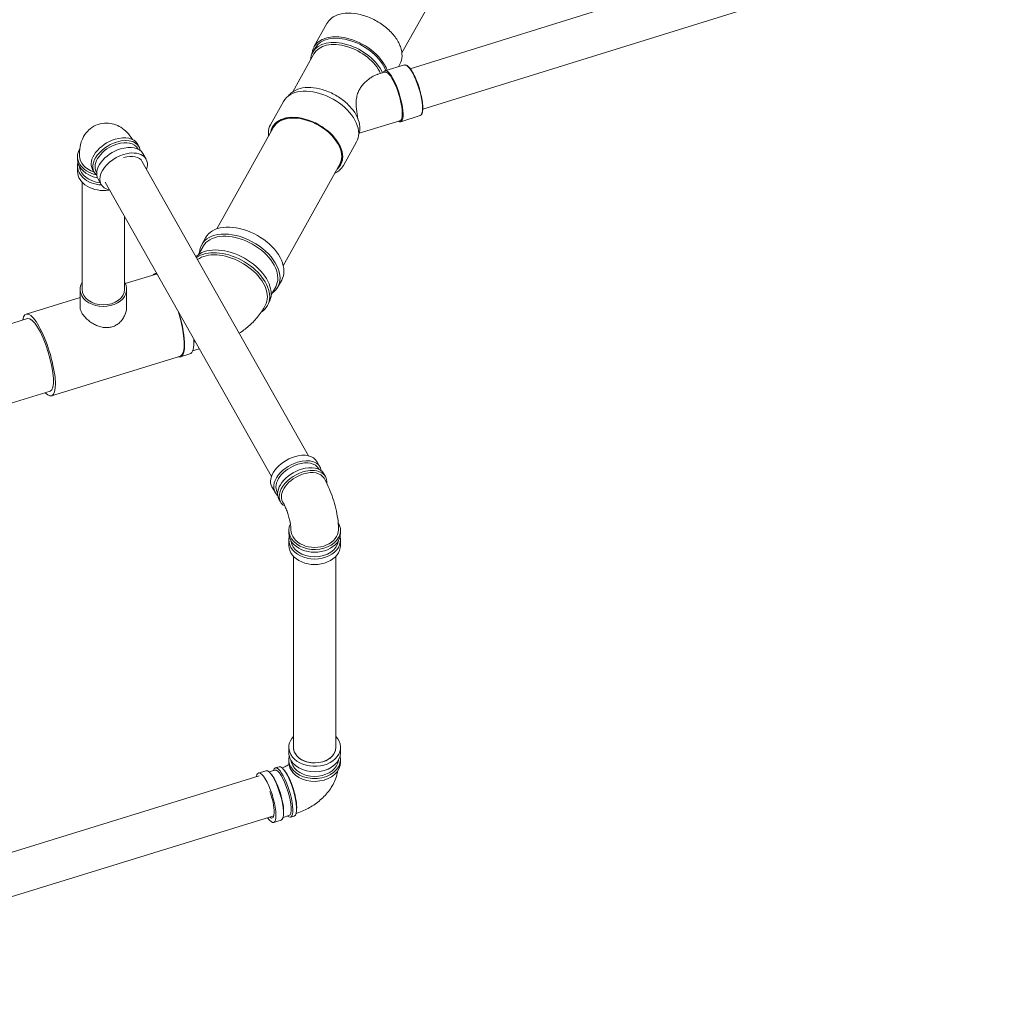
# Model space of a CAD drawing. Units: millimetres. Extents: x 502665 to 513884, y -70197 to -48149.
# Drawn here: x 512841 to 513813, y -51818 to -50852 of the extents above; entities that cross this region are included whole.
import ezdxf

# ---------------------------------------------------------------- set-up
doc = ezdxf.new("R2010")
doc.units = ezdxf.units.MM
doc.header["$MEASUREMENT"] = 0
doc.layers.add('Drain Pipe', color=210, linetype='Continuous', lineweight=25)
doc.layers.add('Vent Pipe', color=150, linetype='Continuous', lineweight=25)

# ---------------------------------------------------------------- blocks, each defined once
blk = doc.blocks.new('SP A1 WC3 3D_20 Jan 2014')
at = {"layer": 'Drain Pipe', "linetype": 'Continuous', "lineweight": 0, "extrusion": (-2.77556e-17, 0.673906, 0.738817)}
for p, q in [((1277.51, 2626.76), (1503.84, 3033.51)), ((1285.8, 2610.98), (1860.1, 2789.8)), ((1298.19, 2570.85), (1872.53, 2749.69)), ((1203.4, 2655.53), (1190.53, 2632.4)), ((1191.69, 2631.4), (1189.34, 2627.19)), ((1190.58, 2625.61), (1169.79, 2588.24)), ((1260.82, 2607.6), (1253.69, 2605.4)), ((1280.16, 2614.61), (1260.79, 2608.89)), ((1275.49, 2615.41), (1274.03, 2612.8)), ((1160.64, 2578.69), (1147.77, 2555.56)), ((1275.64, 2559.55), (1235.32, 2547.12)), ((1295.56, 2564.65), (1276.34, 2558.46)), ((1150.66, 2553.05), (1094.83, 2452.72)), ((1232.73, 2538.57), (1219.86, 2515.44)), ((1216.2, 2516.58), (1160.37, 2416.25)), ((1083.65, 2443.93), (1079.84, 2437.1)), ((1076.77, 2427.47), (1081.21, 2435.44)), ((1004.33, 2398.65), (1033.84, 2407.75)), ((1033.62, 2408.46), (1035.07, 2408.91)), ((959.61, 2393.06), (959.61, 2375.58)), ((1005.61, 2393.06), (1005.61, 2375.58)), ((1148.43, 2387.6), (1152.86, 2395.57)), ((1158.8, 2402.11), (1154.99, 2395.28)), ((906.49, 2368.48), (959.61, 2384.86)), ((1141.84, 2375.75), (1142.6, 2377.12)), ((1146.25, 2379.56), (1144.73, 2376.83)), ((425.94, 2215.4), (907.86, 2363.98)), ((1072.1, 2339.15), (1071.94, 2337.33)), ((931.38, 2287.73), (1058.74, 2327)), ((1058.96, 2326.28), (1068.19, 2329.13)), ((1077.35, 2334.04), (1070.82, 2332.03)), ((449.3, 2144.12), (929.96, 2292.31))]:
    blk.add_line(p, q, dxfattribs=at)
at = {"layer": 'Drain Pipe', "linetype": 'Continuous', "lineweight": 0}
for centre, major_axis, ratio, start_param, end_param in [((1226.57, 2612.34), (36.05, -20.06), 0.623286, 0.635916, 3.422017), ((1224.05, 2607.81), (34.74, -19.33), 0.623286, 0.696176, 3.128305), ((1223.7, 2607.18), (33.12, -18.43), 0.623286, 0.695595, 3.141593), ((1226.42, 2612.06), (34.73, -19.33), 0.623286, 0.62773, 3.141133), ((1268.54, 2583.67), (7.77, -25.22), 0.259533, 5.974157, 9.595966), ((1268.23, 2583.58), (7.41, -24.02), 0.259533, 0, 3.141593), ((1287.84, 2589.62), (7.7, -24.98), 0.259533, 0.699706, 3.13838), ((1196.68, 2558.63), (36.05, -20.06), 0.623286, 0.333856, 3.141593), ((1287.84, 2589.62), (7.7, -24.98), 0.259533, 0.003212, 0.699706), ((1183.43, 2534.82), (33.65, -18.72), 0.623286, 0.333856, 3.370807), ((1183.62, 2535.16), (33.21, -18.48), 0.623286, 2.204811, 3.303993), ((1183.43, 2534.82), (32.77, -18.23), 0.623286, 0.333856, 3.141593), ((1198.64, 2562.15), (32.68, -18.19), 0.623286, 3.84962, 3.874362), ((1198.64, 2562.15), (31.02, -17.26), 0.623286, 3.843635, 3.870239), ((1183.62, 2535.16), (33.21, -18.48), 0.623286, 0.333856, 0.936782), ((1196.68, 2558.63), (36.05, -20.06), 0.623286, 0, 0.333856), ((1198.64, 2562.15), (31.02, -17.26), 0.623286, 5.554539, 5.581143), ((1198.64, 2562.15), (32.68, -18.19), 0.623286, 5.550416, 5.575158), ((1183.43, 2534.82), (33.65, -18.72), 0.623286, 6.053971, 6.617041), ((1183.62, 2535.16), (33.21, -18.48), 0.623286, 6.120785, 6.617041), ((1183.43, 2534.82), (32.77, -18.23), 0.623286, 0, 0.333856), ((1117.42, 2416.19), (37.57, -20.91), 0.623286, 0.333856, 3.447784), ((1121.22, 2423.02), (37.57, -20.91), 0.623286, 0.333856, 3.141593), ((1117.04, 2415.51), (-35.83, 19.94), 0.623286, 3.475449, 6.283185), ((1108.67, 2400.47), (37.57, -20.91), 0.623286, 0.333856, 2.96018), ((1107.15, 2397.74), (37.57, -20.91), 0.623286, 0.333856, 2.862677), ((1106.77, 2397.06), (-35.83, 19.94), 0.623286, 3.475449, 6.005877), ((1046.29, 2367.37), (-12.67, 41.09), 0.259533, 6.13834, 6.47023), ((1046.29, 2367.37), (-12.45, 40.37), 0.259533, 6.118122, 6.283185), ((1117.42, 2416.19), (37.57, -20.91), 0.623286, 5.976993, 6.617041), ((1117.04, 2415.51), (-35.83, 19.94), 0.623286, 3.141593, 3.475449), ((1121.22, 2423.02), (37.57, -20.91), 0.623286, 0, 0.333856), ((982.61, 2393.06), (23, 0), 0.738817, 2.721481, 6.67852), ((982.61, 2393.06), (21, 0), 0.738817, 3.141593, 6.283185), ((982.61, 2393.06), (23, 0), 0.738817, 0.395335, 0.420111), ((1107.15, 2397.74), (37.57, -20.91), 0.623286, 5.955612, 6.617041), ((1106.77, 2397.06), (-35.83, 19.94), 0.623286, 3.141593, 3.475449), ((1108.67, 2400.47), (37.57, -20.91), 0.623286, 0, 0.333856), ((918.94, 2328.11), (12.45, -40.37), 0.259533, 2.270503, 3.617967), ((918.91, 2328.15), (-11.05, 35.84), 0.259533, 3.141593, 6.283185), ((1046.29, 2367.37), (-12.67, 41.09), 0.259533, 2.954548, 4.68585), ((1046.29, 2367.37), (-12.45, 40.37), 0.259533, 3.141593, 4.706068), ((918.94, 2328.11), (12.45, -40.37), 0.259533, 5.802081, 8.553688), ((1055.52, 2370.22), (-12.67, 41.09), 0.259533, 3.141593, 3.92705), ((1056.44, 2370.5), (-12.08, 39.18), 0.259533, 3.709042, 3.861692)]:
    blk.add_ellipse(centre, major_axis=major_axis, ratio=ratio, start_param=start_param, end_param=end_param, dxfattribs=at)
for points, knots in [([(1275.49, 2615.41), (1276.82, 2617.81), (1277.55, 2620.54), (1277.76, 2626.4), (1277.21, 2629.55), (1274.87, 2635.97), (1273.06, 2639.24), (1268.35, 2645.56), (1265.46, 2648.6), (1258.89, 2654.12), (1255.22, 2656.6), (1247.47, 2660.78), (1243.39, 2662.47), (1235.24, 2664.88), (1231.16, 2665.6), (1223.4, 2666), (1219.72, 2665.67), (1213.16, 2663.97), (1210.27, 2662.6), (1206.04, 2659.3), (1204.51, 2657.53), (1203.4, 2655.53)], [4.378533, 4.378533, 4.378533, 4.378533, 4.686913, 4.686913, 5.002151, 5.002151, 5.324436, 5.324436, 5.647979, 5.647979, 5.971171, 5.971171, 6.294175, 6.294175, 6.617419, 6.617419, 6.94096, 6.94096, 7.262696, 7.262696, 7.520126, 7.520126, 7.520126, 7.520126]), ([(1189.47, 2627.42), (1188.14, 2625.14), (1187.38, 2622.53), (1187.23, 2619.69), (1187.23, 2619.64), (1187.23, 2619.58)], [1.2236529, 1.2236529, 1.2236529, 1.2236529, 1.5327395, 1.5327395, 1.5389534, 1.5389534, 1.5389534, 1.5389534]), ([(1259.76, 2608.18), (1259.77, 2607.91), (1259.77, 2607.64), (1259.77, 2607.34), (1259.77, 2607.31), (1259.77, 2607.27)], [5.1776721, 5.1776721, 5.1776721, 5.1776721, 5.9118962, 5.9118962, 6.0086534, 6.0086534, 6.0086534, 6.0086534]), ([(1295.56, 2564.65), (1296.24, 2564.87), (1296.79, 2565.41), (1297.71, 2567.15), (1298.02, 2568.52), (1298.28, 2571.94), (1298.22, 2573.98), (1297.76, 2578.51), (1297.36, 2580.99), (1296.26, 2586.14), (1295.57, 2588.81), (1293.96, 2594.09), (1293.04, 2596.71), (1291.07, 2601.61), (1290.02, 2603.9), (1287.88, 2607.94), (1286.79, 2609.68), (1284.67, 2612.47), (1283.64, 2613.5), (1281.8, 2614.63), (1280.94, 2614.84), (1280.16, 2614.6)], [2.443629, 2.443629, 2.443629, 2.443629, 2.695517, 2.695517, 3.02641, 3.02641, 3.355891, 3.355891, 3.679505, 3.679505, 4.00142, 4.00142, 4.32293, 4.32293, 4.644787, 4.644787, 4.968188, 4.968188, 5.296775, 5.296775, 5.581737, 5.581737, 5.581737, 5.581737]), ([(1253.69, 2605.4), (1253.45, 2605.33), (1253.21, 2605.25), (1251.96, 2604.81), (1250.93, 2604.36), (1248.84, 2603.3), (1247.79, 2602.69), (1245.69, 2601.31), (1244.64, 2600.55), (1242.6, 2598.9), (1241.61, 2598.01), (1239.71, 2596.09), (1238.8, 2595.07), (1237.11, 2592.88), (1236.33, 2591.71), (1235.29, 2589.84), (1234.96, 2589.18), (1234.33, 2587.78), (1234.04, 2587.05), (1233.52, 2585.52), (1233.3, 2584.73), (1232.91, 2583.08), (1232.76, 2582.24), (1232.52, 2580.5), (1232.44, 2579.61), (1232.35, 2577.79), (1232.34, 2576.87), (1232.38, 2575.02), (1232.43, 2574.08), (1232.56, 2572.22), (1232.65, 2571.3), (1232.84, 2569.6), (1232.93, 2568.8), (1233.14, 2567.2), (1233.24, 2566.4), (1233.46, 2564.81), (1233.57, 2564.02), (1233.72, 2562.88), (1233.77, 2562.54), (1233.81, 2562.19)], [9.617584, 9.617584, 9.617584, 9.617584, 10.932139, 10.932139, 16.398209, 16.398209, 21.864278, 21.864278, 27.330348, 27.330348, 32.796418, 32.796418, 38.262487, 38.262487, 43.728557, 43.728557, 46.481308, 46.481308, 49.234058, 49.234058, 51.986809, 51.986809, 54.73956, 54.73956, 57.492311, 57.492311, 60.245061, 60.245061, 62.997812, 62.997812, 65.750563, 65.750563, 68.12876, 68.12876, 70.506957, 70.506957, 72.885154, 72.885154, 73.956584, 73.956584, 73.956584, 73.956584]), ([(1234.78, 2545.58), (1235.53, 2547.43), (1235.95, 2549.45), (1236.13, 2554.41), (1235.6, 2557.45), (1233.35, 2563.63), (1231.6, 2566.79), (1227.06, 2572.87), (1224.27, 2575.8), (1217.94, 2581.12), (1214.4, 2583.51), (1206.94, 2587.54), (1203.01, 2589.17), (1195.15, 2591.49), (1191.22, 2592.19), (1183.74, 2592.57), (1180.2, 2592.25), (1173.88, 2590.62), (1171.09, 2589.31), (1167.55, 2586.54), (1166.43, 2585.39), (1165.51, 2584.12)], [4.453877, 4.453877, 4.453877, 4.453877, 4.686974, 4.686974, 5.002441, 5.002441, 5.324626, 5.324626, 5.648002, 5.648002, 5.971041, 5.971041, 6.293902, 6.293902, 6.616991, 6.616991, 6.940365, 6.940365, 7.262033, 7.262033, 7.444781, 7.444781, 7.444781, 7.444781]), ([(1147.77, 2555.56), (1146.43, 2553.16), (1145.7, 2550.43), (1145.56, 2546.44), (1145.61, 2545.33), (1145.74, 2544.21)], [1.2369403, 1.2369403, 1.2369403, 1.2369403, 1.5453205, 1.5453205, 1.6606979, 1.6606979, 1.6606979, 1.6606979]), ([(1211.28, 2507.74), (1212.76, 2508.43), (1214.12, 2509.25), (1217.21, 2511.67), (1218.74, 2513.44), (1219.86, 2515.44)], [3.9547753, 3.9547753, 3.9547753, 3.9547753, 4.1211031, 4.1211031, 4.3785329, 4.3785329, 4.3785329, 4.3785329]), ([(1005.61, 2375.58), (1005.61, 2375.57), (1005.61, 2375.56), (1005.61, 2374.88), (1005.57, 2374.2), (1005.42, 2372.84), (1005.31, 2372.16), (1004.86, 2370.14), (1004.43, 2368.81), (1003.35, 2366.3), (1002.66, 2365.03), (1001.02, 2362.62), (1000.06, 2361.46), (998.45, 2359.91), (997.89, 2359.42), (996.7, 2358.51), (996.09, 2358.1), (994.82, 2357.34), (994.17, 2357), (992.84, 2356.41), (992.16, 2356.15), (990.79, 2355.73), (990.08, 2355.56), (988.63, 2355.29), (987.9, 2355.2), (986.4, 2355.11), (985.64, 2355.1), (984.11, 2355.18), (983.34, 2355.25), (981.05, 2355.6), (979.53, 2355.99), (976.6, 2357), (975.18, 2357.62), (972.56, 2358.98), (971.25, 2359.77), (969.37, 2361.08), (968.76, 2361.54), (967.58, 2362.49), (967.01, 2362.98), (965.92, 2363.98), (965.4, 2364.49), (964.42, 2365.52), (963.96, 2366.04), (963.1, 2367.09), (962.71, 2367.61), (961.99, 2368.65), (961.67, 2369.16), (961.1, 2370.17), (960.85, 2370.68), (960.41, 2371.69), (960.22, 2372.2), (959.92, 2373.2), (959.8, 2373.69), (959.65, 2374.65), (959.61, 2375.12), (959.61, 2375.58)], [44.349251, 44.349251, 44.349251, 44.349251, 44.382274, 44.382274, 46.59779, 46.59779, 48.813306, 48.813306, 53.244338, 53.244338, 57.693358, 57.693358, 62.142379, 62.142379, 64.366889, 64.366889, 66.591399, 66.591399, 68.815909, 68.815909, 71.040419, 71.040419, 73.264929, 73.264929, 75.489439, 75.489439, 77.71395, 77.71395, 79.93846, 79.93846, 84.38748, 84.38748, 88.8365, 88.8365, 93.267532, 93.267532, 95.483048, 95.483048, 97.698565, 97.698565, 99.914081, 99.914081, 102.129597, 102.129597, 104.345113, 104.345113, 106.560629, 106.560629, 108.776145, 108.776145, 110.991661, 110.991661, 113.207177, 113.207177, 115.38967, 115.38967, 115.38967, 115.38967]), ([(1141.84, 2375.75), (1139.74, 2371.98), (1137.31, 2368.46), (1131.99, 2362.01), (1129.1, 2359.07), (1123.11, 2353.87), (1120.03, 2351.58), (1116.85, 2349.53)], [0.7853982, 0.7853982, 0.7853982, 0.7853982, 0.9424778, 0.9424778, 1.0995574, 1.0995574, 1.2499837, 1.2499837, 1.2499837, 1.2499837])]:
    blk.add_open_spline(points, degree=3, knots=knots, dxfattribs=at)
at = {"layer": 'Vent Pipe', "linetype": 'Continuous', "lineweight": 0, "extrusion": (-2.77556e-17, 0.673906, 0.738817)}
for p, q in [((1017.91, 2533.85), (1016.37, 2536.58)), ((1016.55, 2532.18), (1016.99, 2531.41)), ((957.11, 2521.58), (957.11, 2524.27)), ((959.11, 2524.95), (959.11, 2526.3)), ((1020.75, 2519.66), (1185.17, 2228.55)), ((1024.84, 2521.58), (1021.76, 2527.03)), ((957.11, 2509.45), (957.11, 2514.84)), ((973.51, 2508.77), (971.96, 2511.49)), ((975.63, 2509.07), (976.07, 2508.29)), ((980.44, 2496.49), (977.36, 2501.95)), ((961.61, 2393.06), (961.61, 2498.76)), ((984.35, 2498.71), (1148.6, 2207.9)), ((1003.61, 2393.06), (1003.61, 2464.6)), ((1193.52, 2222.93), (1196.6, 2217.48)), ((1195.68, 2215.04), (1195.24, 2215.81)), ((1200.45, 2210.66), (1201.99, 2207.93)), ((1201.4, 2204.9), (1200.63, 2206.27)), ((1149.11, 2197.85), (1152.19, 2192.4)), ((1154.76, 2191.92), (1154.32, 2192.7)), ((1156.04, 2185.58), (1157.58, 2182.85)), ((1160.48, 2181.79), (1159.71, 2183.15)), ((1165.84, 2152.02), (1165.84, 2154.72)), ((1167.84, 2155.39), (1167.84, 2156.74)), ((1214.84, 2155.39), (1214.84, 2156.74)), ((1216.84, 2152.02), (1216.84, 2154.72)), ((1165.84, 2139.89), (1165.84, 2145.29)), ((1216.84, 2139.89), (1216.84, 2145.29)), ((1170.34, 1940.49), (1170.34, 2129.21)), ((1212.34, 1940.49), (1212.34, 2129.21)), ((1165.84, 1940.49), (1165.84, 1935.09)), ((1216.84, 1940.49), (1216.84, 1935.09)), ((1165.84, 1928.36), (1165.84, 1925.66)), ((1216.84, 1928.36), (1216.84, 1925.66)), ((1135.84, 1915.01), (1143.22, 1917.29)), ((1152.12, 1917.94), (1146.27, 1916.14)), ((1152.45, 1920.14), (1156.14, 1921.27)), ((1159.5, 1920.22), (1159.19, 1920.12)), ((1161.87, 1917.09), (1160.72, 1918.5)), ((1136.59, 1912.3), (549.44, 1730.85)), ((1148.95, 1913.11), (1147.8, 1914.52)), ((1173.55, 1879.22), (1173.39, 1877.41)), ((1151.09, 1872.83), (570.58, 1693.42)), ((1150.86, 1866.28), (1158.25, 1868.55)), ((1165.96, 1873.03), (1160.11, 1871.22)), ((1160.63, 1875.24), (1160.47, 1873.42)), ((1167.48, 1871.4), (1171.17, 1872.54)), ((1173.35, 1875.3), (1173.03, 1875.21))]:
    blk.add_line(p, q, dxfattribs=at)
at = {"layer": 'Vent Pipe', "linetype": 'Continuous', "lineweight": 0}
for centre, major_axis, ratio, start_param, end_param in [((994.17, 2524.04), (22.2, 12.54), 0.621926, 1.23298, 3.141593), ((995.71, 2521.31), (22.2, 12.54), 0.621926, 1.23298, 3.391057), ((994.17, 2524.04), (22.2, 12.54), 0.621926, 0, 1.23298), ((995.71, 2521.31), (22.2, 12.54), 0.621926, 6.033721, 7.516165), ((996.09, 2520.63), (20.46, 11.56), 0.621926, 0, 1.23298), ((982.61, 2524.27), (25.5, 0), 0.738817, 2.708928, 4.434983), ((996.09, 2520.63), (20.46, 11.56), 0.621926, 1.23298, 3.141593), ((999.56, 2514.49), (22.2, 12.54), 0.621926, 1.23298, 3.141593), ((999.56, 2514.49), (22.2, 12.54), 0.621926, 0, 1.23298), ((982.61, 2521.58), (25.5, 0), 0.738817, 3.141593, 4.480103), ((982.61, 2524.95), (23.5, 0), 0.738817, 3.141593, 4.30879), ((1002.64, 2509.04), (22.2, 12.54), 0.621926, 1.23298, 3.744282), ((1002.64, 2509.04), (22.2, 12.54), 0.621926, 5.679492, 7.516165), ((1002.64, 2509.04), (18.28, 10.33), 0.621926, 6.256891, 7.516165), ((1002.64, 2509.04), (18.28, 10.33), 0.621926, 1.23298, 1.233163), ((982.61, 2514.84), (25.5, 0), 0.738817, 2.961774, 4.63736), ((982.61, 2509.45), (25.5, 0), 0.738817, 3.141593, 4.928438), ((982.61, 2515.51), (23.5, 0), 0.738817, 3.221004, 4.57563), ((1171.31, 2210.39), (-22.2, -12.54), 0.621926, 4.374573, 6.283185), ((1171.31, 2210.39), (-22.2, -12.54), 0.621926, 3.141593, 4.374573), ((1174.39, 2204.94), (-22.2, -12.54), 0.621926, 4.374573, 6.53265), ((1174.78, 2204.26), (20.46, 11.56), 0.621926, 1.23298, 3.141593), ((1174.39, 2204.94), (-22.2, -12.54), 0.621926, 2.892128, 4.374573), ((1174.78, 2204.26), (20.46, 11.56), 0.621926, 0, 1.23298), ((1178.25, 2198.12), (-22.2, -12.54), 0.621926, 3.141593, 4.374573), ((1178.25, 2198.12), (-22.2, -12.54), 0.621926, 4.374573, 6.283185), ((1179.79, 2195.39), (-22.2, -12.54), 0.621926, 4.374573, 6.66364), ((1180.17, 2194.71), (20.46, 11.56), 0.621926, 1.23298, 3.141593), ((1179.79, 2195.39), (-22.2, -12.54), 0.621926, 2.732904, 4.374573), ((1180.17, 2194.71), (20.46, 11.56), 0.621926, 0, 1.23298), ((1191.34, 2154.72), (-25.5, 0), 0.738817, 5.933816, 9.849957), ((1191.34, 2152.02), (-25.5, 0), 0.738817, 0, 3.141593), ((1191.34, 2155.39), (-23.5, 0), 0.738817, 0, 3.141593), ((1191.34, 2145.29), (-25.5, 0), 0.738817, 6.103366, 9.604597), ((1191.34, 2139.89), (-25.5, 0), 0.738817, 0, 3.141593), ((1191.34, 2145.96), (-23.5, 0), 0.738817, 0.079412, 3.062181), ((1191.34, 1940.49), (-25.5, 0), 0.738817, 5.679994, 6.67852), ((1191.34, 1940.49), (-25.5, 0), 0.738817, 0.395335, 3.744784), ((1191.34, 1940.49), (-21, 0), 0.738817, 0, 0.395335), ((1191.34, 1940.49), (21, 0), 0.738817, 3.141593, 6.283185), ((1191.34, 1940.49), (-21, 0), 0.738817, 0.395335, 3.141593), ((1191.34, 1928.36), (-25.5, 0), 0.738817, 6.103366, 6.67852), ((1191.34, 1935.09), (-25.5, 0), 0.738817, 0, 0.395335), ((1191.34, 1925.66), (-25.5, 0), 0.738817, 0, 0.395335), ((1191.34, 1935.09), (-25.5, 0), 0.738817, 0.395335, 3.141593), ((1191.34, 1928.36), (-25.5, 0), 0.738817, 0.395335, 3.321412), ((1191.34, 1925.66), (-25.5, 0), 0.738817, 0.395335, 3.141593), ((1191.34, 1929.03), (-23.5, 0), 0.738817, 0.079412, 0.395335), ((1191.34, 1929.03), (-23.5, 0), 0.738817, 0.395335, 3.062181), ((1143.35, 1890.65), (-7.51, 24.37), 0.259533, 2.430145, 6.757347), ((1150.73, 1892.92), (-7.51, 24.37), 0.259533, 3.141593, 6.283185), ((1159.96, 1895.77), (-7.51, 24.37), 0.259533, 2.742898, 6.68188), ((1159.04, 1895.48), (-6.92, 22.46), 0.259533, 3.141593, 6.283185), ((1163.65, 1896.91), (-7.51, 24.37), 0.259533, 3.141593, 6.283185), ((1164.58, 1897.19), (6.92, -22.46), 0.259533, 0.56745, 2.574143), ((1151.66, 1893.21), (6.92, -22.46), 0.259533, 0.56745, 2.574143), ((1143.35, 1890.65), (-6.19, 20.07), 0.259533, 2.73799, 4.942583)]:
    blk.add_ellipse(centre, major_axis=major_axis, ratio=ratio, start_param=start_param, end_param=end_param, dxfattribs=at)
for points, knots in [([(959.11, 2526.3), (959.11, 2529.61), (959.28, 2532.98), (960.94, 2538.97), (961.58, 2540.83), (963.98, 2545.56), (966.05, 2548.69), (971.76, 2553.34), (974.52, 2554.94), (980.2, 2556.84), (983.01, 2557.27), (988.42, 2557.27), (990.97, 2556.81), (995.86, 2555.33), (998.01, 2554.22), (1002.35, 2551.51), (1004.16, 2549.88), (1008.12, 2545.85), (1009.84, 2543.48), (1011.42, 2541.04)], [0, 0, 0, 0, 0.314159, 0.314159, 0.437458, 0.437458, 0.59516, 0.59516, 0.693425, 0.693425, 0.779436, 0.779436, 0.87262, 0.87262, 0.991085, 0.991085, 1.165272, 1.165272, 1.443066, 1.443066, 1.443066, 1.443066]), ([(1214.84, 2156.74), (1214.84, 2160.05), (1214.56, 2163.25), (1213.65, 2169.78), (1213.01, 2173.09), (1211.41, 2179.75), (1210.46, 2183.1), (1208.3, 2189.68), (1207.09, 2192.91), (1204.44, 2199.1), (1203, 2202.07), (1201.4, 2204.9)], [3.141593, 3.141593, 3.141593, 3.141593, 3.455752, 3.455752, 3.769911, 3.769911, 4.08407, 4.08407, 4.39823, 4.39823, 4.712389, 4.712389, 4.712389, 4.712389]), ([(1167.84, 2156.74), (1167.84, 2156.96), (1167.83, 2157.31), (1167.76, 2158.32), (1167.69, 2159.03), (1167.45, 2160.82), (1167.26, 2161.95), (1166.73, 2164.56), (1166.38, 2166.06), (1165.52, 2169.24), (1165.01, 2170.92), (1163.9, 2174.16), (1163.3, 2175.73), (1162.16, 2178.46), (1161.61, 2179.65), (1160.89, 2181.05), (1160.67, 2181.45), (1160.48, 2181.79)], [3.141593, 3.141593, 3.141593, 3.141593, 3.27743, 3.27743, 3.444167, 3.444167, 3.64589, 3.64589, 3.877468, 3.877468, 4.126051, 4.126051, 4.375394, 4.375394, 4.607423, 4.607423, 4.712389, 4.712389, 4.712389, 4.712389]), ([(1165.97, 1923.76), (1165.58, 1923.43), (1165.15, 1923.1), (1164.11, 1922.38), (1163.5, 1922), (1162.23, 1921.31), (1161.58, 1921), (1160.45, 1920.53), (1159.96, 1920.36), (1159.5, 1920.22)], [7.2251358, 7.2251358, 7.2251358, 7.2251358, 7.3656365, 7.3656365, 7.5395279, 7.5395279, 7.715593, 7.715593, 7.8539816, 7.8539816, 7.8539816, 7.8539816]), ([(1214.34, 1917.52), (1214.01, 1915.53), (1213.54, 1913.61), (1211.51, 1907.19), (1209.37, 1903.1), (1204.32, 1895.72), (1201.38, 1892.42), (1194.91, 1886.53), (1191.39, 1883.93), (1183.91, 1879.46), (1179.95, 1877.59), (1175.01, 1875.84), (1174.18, 1875.56), (1173.35, 1875.3)], [0.124958, 0.124958, 0.124958, 0.124958, 0.251315, 0.251315, 0.565474, 0.565474, 0.879634, 0.879634, 1.193793, 1.193793, 1.507952, 1.507952, 1.570796, 1.570796, 1.570796, 1.570796])]:
    blk.add_open_spline(points, degree=3, knots=knots, dxfattribs=at)

msp = doc.modelspace()

# ---------------------------------------------------------------- block references
msp.add_blockref('SP A1 WC3 3D_20 Jan 2014', (511940.81, -53511.67))

doc.saveas('drawing.dxf')
